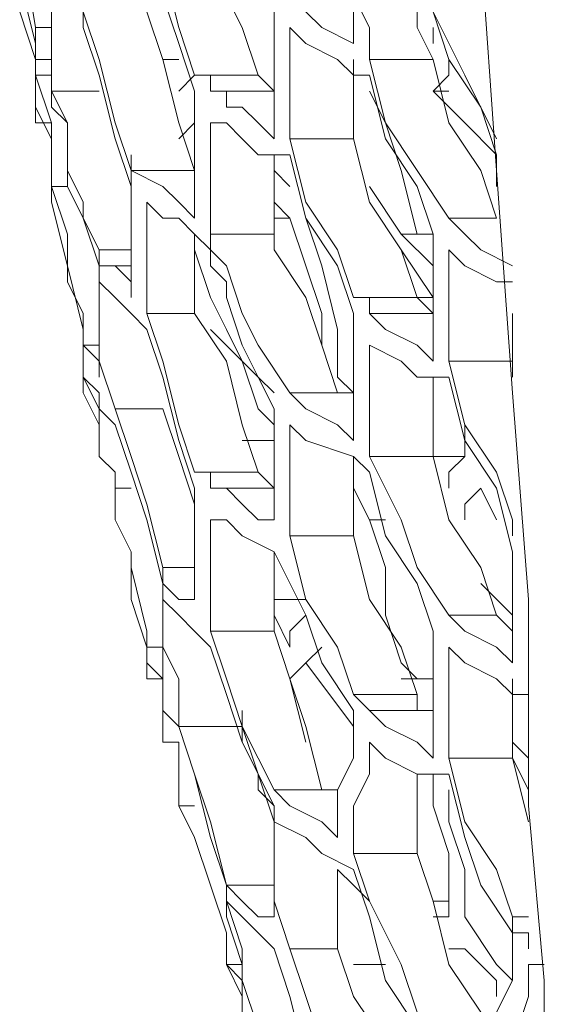
# Model space of a CAD drawing. Units: millimetres. Extents: x -2.6 to 51.7, y -14.4 to 19.3.
# Drawn here: x 14.8 to 14.8, y 15.5 to 15.5 of the extents above; entities that cross this region are included whole.
import ezdxf
from ezdxf.enums import TextEntityAlignment as Align

# ---------------------------------------------------------------- set-up
doc = ezdxf.new("R2010")
doc.units = ezdxf.units.MM
doc.header["$LTSCALE"] = 0.1
doc.layers.get('0').update_dxf_attribs({"lineweight": 0})
doc.layers.add('0-GLP X4', color=7, linetype='Continuous', lineweight=0)
doc.styles.get("Standard").update_dxf_attribs({"font": 'txt.shx'})

# ---------------------------------------------------------------- blocks, each defined once
blk = doc.blocks.new('GLP X4')
at = {"layer": '0-GLP X4', "color": 0, "linetype": 'Continuous'}
for points in [[(0.030599, 0.171236), (0.033835, 0.17153)], [(0.033541, 0.171236), (0.033541, 0.17153)], [(0.033835, 0.17153), (0.040896, 0.17153)], [(0.012063, 0.170353), (0.014711, 0.170353), (0.01883, 0.170647), (0.022949, 0.170941), (0.026774, 0.171236), (0.030599, 0.171236)], [(0.028539, 0.171236), (0.028539, 0.171236)], [(0.028539, 0.170941), (0.028539, 0.171236)], [(0.028539, 0.171236), (0.028833, 0.171236)], [(0.029716, 0.171236), (0.029422, 0.170941), (0.029128, 0.170941)], [(0.029716, 0.170941), (0.030305, 0.171236)], [(0.029716, 0.170941), (0.030893, 0.171236)], [(0.030893, 0.171236), (0.030893, 0.171236)], [(0.032658, 0.170941), (0.032658, 0.171236)], [(0.032953, 0.171236), (0.032953, 0.170941)], [(0.032953, 0.171236), (0.032953, 0.170941)], [(0.032953, 0.171236), (0.032953, 0.171236)], [(0.033247, 0.171236), (0.032953, 0.171236)], [(0.035601, 0.170941), (0.035012, 0.170941), (0.034129, 0.171236), (0.033541, 0.171236)], [(0.020595, 0.170941), (0.020301, 0.170353), (0.020007, 0.170059), (0.019713, 0.169764)], [(0.020301, 0.169764), (0.020595, 0.170059), (0.02089, 0.170647), (0.02089, 0.170941)], [(0.021478, 0.170941), (0.022361, 0.170941)], [(0.022361, 0.170941), (0.022655, 0.170941)], [(0.022361, 0.169764), (0.022361, 0.170941)], [(0.025303, 0.170941), (0.02442, 0.170647), (0.023538, 0.170059)], [(0.024714, 0.170647), (0.025891, 0.170941)], [(0.025597, 0.170941), (0.025303, 0.170941)], [(0.025303, 0.170941), (0.025303, 0.170941)], [(0.025891, 0.170941), (0.027951, 0.170941)], [(0.02648, 0.170353), (0.027068, 0.170941)], [(0.027068, 0.170941), (0.027068, 0.170941)], [(0.027068, 0.170647), (0.027362, 0.170941)], [(0.027951, 0.170941), (0.027657, 0.170647), (0.027362, 0.170059), (0.027068, 0.169764)], [(0.027068, 0.170941), (0.027068, 0.170941)], [(0.027657, 0.169764), (0.027951, 0.170059), (0.028245, 0.170647), (0.028539, 0.170941)], [(0.028245, 0.170941), (0.028833, 0.170941)], [(0.028833, 0.170941), (0.029128, 0.170941), (0.029422, 0.170941), (0.029716, 0.170941)], [(0.029422, 0.170941), (0.029716, 0.170941)], [(0.029716, 0.169764), (0.029716, 0.170941)], [(0.03001, 0.169764), (0.031187, 0.170059), (0.03207, 0.170353), (0.032953, 0.170941)], [(0.032658, 0.170941), (0.031776, 0.170647), (0.030893, 0.170059)], [(0.033835, 0.170941), (0.033541, 0.170647), (0.032658, 0.170059)], [(0.032953, 0.170941), (0.032658, 0.170941)], [(0.032953, 0.170941), (0.033835, 0.170941), (0.034424, 0.170647), (0.035306, 0.170647)], [(0.018242, 0.170647), (0.017065, 0.170059), (0.015888, 0.16947)], [(0.01677, 0.16947), (0.017947, 0.169764), (0.01883, 0.170353), (0.019713, 0.170647)], [(0.018536, 0.170647), (0.017947, 0.170059), (0.017359, 0.16947)], [(0.017653, 0.170353), (0.018536, 0.170647)], [(0.019124, 0.170647), (0.018536, 0.170647)], [(0.018536, 0.170647), (0.018536, 0.170647)], [(0.018536, 0.170647), (0.01883, 0.170647)], [(0.019713, 0.169764), (0.019713, 0.170647)], [(0.022655, 0.169764), (0.023832, 0.170059), (0.024714, 0.170647)], [(0.024126, 0.16947), (0.025303, 0.169764), (0.026186, 0.170353), (0.027068, 0.170647)], [(0.024714, 0.170353), (0.025303, 0.170647)], [(0.027068, 0.169764), (0.027068, 0.170647)], [(0.033247, 0.170059), (0.033835, 0.170647), (0.034129, 0.170647)], [(0.015888, 0.16947), (0.01677, 0.169764), (0.017653, 0.170353)], [(0.025303, 0.170059), (0.025009, 0.170059), (0.024714, 0.170353)], [(0.031481, 0.169176), (0.032364, 0.16947), (0.033541, 0.169764), (0.034424, 0.170353)], [(0.023538, 0.170059), (0.022361, 0.169764)], [(0.023538, 0.170059), (0.024126, 0.170059)], [(0.024126, 0.16947), (0.024126, 0.170059)], [(0.024126, 0.170059), (0.02442, 0.169764), (0.024714, 0.169764)], [(0.030893, 0.170059), (0.029716, 0.169764)], [(0.032658, 0.170059), (0.031776, 0.170059), (0.030893, 0.169764), (0.030305, 0.169764)], [(0.033247, 0.169764), (0.033247, 0.170059), (0.033247, 0.170059)], [(0.017359, 0.16947), (0.017065, 0.169764), (0.01677, 0.169764)], [(0.017359, 0.169764), (0.017359, 0.16947)], [(0.019713, 0.169764), (0.01883, 0.169176), (0.017947, 0.168588)], [(0.021184, 0.169764), (0.02089, 0.169764), (0.020595, 0.169764), (0.020301, 0.169764)], [(0.021184, 0.169764), (0.022361, 0.169764)], [(0.022066, 0.168293), (0.022361, 0.168882), (0.022655, 0.169176), (0.022655, 0.169764)], [(0.027068, 0.169764), (0.026186, 0.169176), (0.025303, 0.168882)], [(0.027657, 0.169764), (0.028833, 0.169764)], [(0.029716, 0.169764), (0.029422, 0.169764), (0.029128, 0.169764), (0.028833, 0.169764)], [(0.029422, 0.168293), (0.029716, 0.168588), (0.03001, 0.169176), (0.03001, 0.169764)], [(0.03001, 0.16947), (0.030599, 0.16947), (0.031481, 0.169764), (0.032364, 0.169764)], [(0.032364, 0.16947), (0.032364, 0.169764)], [(0.032364, 0.169764), (0.032658, 0.169764), (0.032658, 0.16947)], [(0.033247, 0.169764), (0.033247, 0.169764)], [(0.015594, 0.169176), (0.016182, 0.169176), (0.01677, 0.16947)], [(0.016182, 0.16947), (0.016182, 0.16947), (0.016476, 0.16947)], [(0.01677, 0.168293), (0.01677, 0.16947)], [(0.019124, 0.169176), (0.020007, 0.16947)], [(0.020007, 0.169176), (0.020007, 0.16947)], [(0.020007, 0.168882), (0.020595, 0.16947)], [(0.020007, 0.16947), (0.020301, 0.16947), (0.020595, 0.16947), (0.02089, 0.16947)], [(0.020301, 0.168882), (0.021184, 0.16947)], [(0.020595, 0.16947), (0.020595, 0.16947)], [(0.02089, 0.16947), (0.022361, 0.16947)], [(0.021184, 0.169176), (0.021478, 0.16947)], [(0.021184, 0.16947), (0.021478, 0.16947)], [(0.021184, 0.169176), (0.021184, 0.16947)], [(0.021478, 0.168293), (0.021478, 0.16947)], [(0.021478, 0.16947), (0.021478, 0.16947)], [(0.022361, 0.16947), (0.022066, 0.169176), (0.021772, 0.168588), (0.021478, 0.168293)], [(0.022655, 0.16947), (0.024126, 0.16947)], [(0.024126, 0.168293), (0.024126, 0.16947)], [(0.02648, 0.169176), (0.027362, 0.16947)], [(0.027362, 0.16947), (0.028833, 0.16947)], [(0.028245, 0.169176), (0.028245, 0.16947)], [(0.028833, 0.16947), (0.029128, 0.16947), (0.029422, 0.16947), (0.029716, 0.16947)], [(0.028833, 0.169176), (0.028833, 0.16947)], [(0.029716, 0.16947), (0.029422, 0.169176), (0.029128, 0.168588), (0.028833, 0.168293)], [(0.028833, 0.16947), (0.028833, 0.16947)], [(0.032658, 0.16947), (0.032658, 0.16947)], [(0.017065, 0.168293), (0.018242, 0.168588), (0.019124, 0.169176)], [(0.020007, 0.169176), (0.01883, 0.168882), (0.017947, 0.168588), (0.017359, 0.168293)], [(0.018242, 0.167999), (0.019418, 0.168293), (0.020301, 0.168882), (0.021184, 0.169176)], [(0.020007, 0.168882), (0.020007, 0.169176)], [(0.021184, 0.167999), (0.021184, 0.169176)], [(0.021184, 0.169176), (0.021184, 0.168293)], [(0.021184, 0.169176), (0.021184, 0.169176)], [(0.02442, 0.168293), (0.025597, 0.168588), (0.02648, 0.169176)], [(0.025597, 0.167999), (0.026774, 0.168293), (0.027657, 0.168882), (0.028539, 0.169176)], [(0.028245, 0.169176), (0.027951, 0.168882), (0.027951, 0.168882)], [(0.028245, 0.168882), (0.028245, 0.169176)], [(0.028539, 0.169176), (0.028539, 0.169176)], [(0.028539, 0.169176), (0.028833, 0.169176)], [(0.028539, 0.167999), (0.028539, 0.169176)], [(0.028539, 0.169176), (0.028539, 0.167999)], [(0.028833, 0.168293), (0.028833, 0.169176)], [(0.03001, 0.169176), (0.03001, 0.169176), (0.030599, 0.169176), (0.031187, 0.169176)], [(0.031187, 0.169176), (0.031481, 0.169176)], [(0.034424, 0.169176), (0.033541, 0.168882), (0.032364, 0.168293), (0.031481, 0.167999)], [(0.031481, 0.167999), (0.031481, 0.169176)], [(0.031776, 0.167999), (0.032658, 0.168293), (0.033835, 0.168588), (0.034718, 0.169176)], [(0.019124, 0.168293), (0.020007, 0.168882)], [(0.020007, 0.168882), (0.020007, 0.168882)], [(0.025303, 0.168882), (0.024126, 0.168293)], [(0.027951, 0.168882), (0.027068, 0.168588), (0.026186, 0.168588), (0.025303, 0.168293)], [(0.033247, 0.167705), (0.034129, 0.167999), (0.035012, 0.168588), (0.036189, 0.168882)], [(0.017947, 0.168588), (0.01677, 0.168293)], [(0.025303, 0.168293), (0.025303, 0.168588)], [(0.033541, 0.167999), (0.033541, 0.168588)], [(0.01677, 0.168293), (0.016182, 0.168293), (0.015594, 0.167999), (0.015299, 0.167999)], [(0.017065, 0.167999), (0.017065, 0.168293)], [(0.021184, 0.168293), (0.021184, 0.167999)], [(0.021478, 0.168293), (0.021184, 0.168293)], [(0.022066, 0.168293), (0.024126, 0.168293)], [(0.024126, 0.167999), (0.02442, 0.168293)], [(0.02442, 0.168293), (0.02442, 0.168293)], [(0.024714, 0.167999), (0.025303, 0.168293)], [(0.028833, 0.168293), (0.028539, 0.167999)], [(0.030893, 0.167999), (0.030599, 0.167999), (0.03001, 0.168293), (0.029422, 0.168293)], [(0.031776, 0.167705), (0.03207, 0.167999), (0.032364, 0.168293)], [(0.016476, 0.167999), (0.016182, 0.167411), (0.015888, 0.167116), (0.015594, 0.166528)], [(0.015888, 0.167999), (0.016476, 0.167999)], [(0.01677, 0.167705), (0.017065, 0.167999)], [(0.01677, 0.167999), (0.017065, 0.167999)], [(0.017065, 0.167999), (0.017065, 0.167999)], [(0.017065, 0.167999), (0.018242, 0.167999)], [(0.018242, 0.166822), (0.018242, 0.167999)], [(0.021184, 0.167999), (0.020301, 0.167705), (0.019418, 0.167116)], [(0.020595, 0.167705), (0.021478, 0.167999)], [(0.021478, 0.167999), (0.023832, 0.167999)], [(0.022655, 0.167705), (0.022949, 0.167999)], [(0.023832, 0.167999), (0.023538, 0.167705), (0.023243, 0.167116), (0.022949, 0.166822)], [(0.022949, 0.167705), (0.022949, 0.167999)], [(0.023538, 0.166822), (0.023832, 0.167116), (0.024126, 0.167999)], [(0.024126, 0.167999), (0.024714, 0.167999)], [(0.024714, 0.167999), (0.025009, 0.167999), (0.025303, 0.167999), (0.025597, 0.167999)], [(0.025597, 0.166822), (0.025597, 0.167999)], [(0.025891, 0.166528), (0.027068, 0.167116), (0.027951, 0.167411), (0.028833, 0.167999)], [(0.028539, 0.167999), (0.027657, 0.167705), (0.026774, 0.167116)], [(0.029128, 0.167999), (0.027951, 0.167116)], [(0.028539, 0.167999), (0.028539, 0.167999)], [(0.028833, 0.167999), (0.029716, 0.167999), (0.030305, 0.167705)], [(0.031481, 0.167999), (0.031481, 0.167999), (0.031187, 0.167999), (0.030893, 0.167999)], [(0.030893, 0.166528), (0.031187, 0.167116), (0.031481, 0.167411), (0.031776, 0.167999)], [(0.016182, 0.166822), (0.016476, 0.167116), (0.01677, 0.167705)], [(0.018536, 0.166822), (0.019713, 0.167116), (0.020595, 0.167705)], [(0.022655, 0.167705), (0.021772, 0.167705), (0.020595, 0.167411), (0.019713, 0.167116)], [(0.020301, 0.166528), (0.021184, 0.167116), (0.022066, 0.167411), (0.022949, 0.167705)], [(0.022949, 0.166822), (0.022949, 0.167705)], [(0.030305, 0.167705), (0.030599, 0.167705), (0.030893, 0.167705), (0.031187, 0.167705)], [(0.031187, 0.167705), (0.030893, 0.167411), (0.030599, 0.166822), (0.030305, 0.166528)], [(0.030305, 0.167411), (0.030305, 0.167705)], [(0.031776, 0.167705), (0.031776, 0.167705), (0.032364, 0.167705), (0.033247, 0.167705)], [(0.036189, 0.167705), (0.035012, 0.167411), (0.034129, 0.167116), (0.033247, 0.166822)], [(0.033247, 0.166528), (0.034129, 0.166822), (0.035306, 0.167116), (0.036189, 0.167705)], [(0.033247, 0.166822), (0.033247, 0.167705)], [(0.019713, 0.166822), (0.020595, 0.167116), (0.021478, 0.167411), (0.022066, 0.167411)], [(0.027362, 0.166528), (0.028245, 0.166822), (0.029128, 0.167116), (0.030305, 0.167411)], [(0.028245, 0.166822), (0.027951, 0.167116), (0.027657, 0.167411)], [(0.030305, 0.166528), (0.030305, 0.167411)], [(0.019418, 0.167116), (0.018242, 0.166822)], [(0.019713, 0.167116), (0.019713, 0.167116)], [(0.026774, 0.167116), (0.025597, 0.166822)], [(0.026774, 0.166528), (0.026774, 0.167116)], [(0.027068, 0.167116), (0.027362, 0.166822), (0.027657, 0.166822)], [(0.029422, 0.167116), (0.028245, 0.166822)], [(0.017065, 0.166822), (0.01677, 0.166822), (0.016476, 0.166822), (0.016182, 0.166822)], [(0.017065, 0.166822), (0.018242, 0.166822)], [(0.017947, 0.165645), (0.018242, 0.16594), (0.018536, 0.166234), (0.018536, 0.166822)], [(0.01883, 0.166528), (0.019124, 0.166822)], [(0.019124, 0.166822), (0.019124, 0.166822)], [(0.019418, 0.166528), (0.019713, 0.166822)], [(0.019713, 0.166528), (0.019713, 0.166822)], [(0.022949, 0.166822), (0.022066, 0.166234), (0.021478, 0.16594)], [(0.023538, 0.166822), (0.024714, 0.166822)], [(0.025597, 0.166822), (0.025303, 0.166822), (0.025009, 0.166822), (0.024714, 0.166822)], [(0.027657, 0.166822), (0.027068, 0.166528)], [(0.033247, 0.166822), (0.032364, 0.166528), (0.031776, 0.166528), (0.030893, 0.166528)], [(0.015888, 0.166528), (0.016182, 0.166528), (0.016476, 0.166528), (0.01677, 0.166528)], [(0.01677, 0.166528), (0.018242, 0.166528)], [(0.017065, 0.166234), (0.017359, 0.166528)], [(0.017359, 0.165351), (0.017359, 0.166528)], [(0.017359, 0.166528), (0.017359, 0.166528), (0.017359, 0.166528)], [(0.018242, 0.166528), (0.017947, 0.166234), (0.017653, 0.16594), (0.017653, 0.165645)], [(0.018536, 0.166528), (0.020007, 0.166528)], [(0.01883, 0.166528), (0.01883, 0.166528)], [(0.019124, 0.166528), (0.019418, 0.166528)], [(0.020007, 0.165351), (0.020007, 0.166528)], [(0.020007, 0.166528), (0.020301, 0.166528)], [(0.022949, 0.166528), (0.022655, 0.166234)], [(0.022655, 0.166234), (0.023243, 0.166528)], [(0.023243, 0.166234), (0.023538, 0.166528)], [(0.023243, 0.166528), (0.024714, 0.166528)], [(0.023832, 0.16594), (0.023832, 0.166528)], [(0.02442, 0.166234), (0.024714, 0.166528)], [(0.024714, 0.166528), (0.024714, 0.166528)], [(0.024714, 0.166528), (0.024714, 0.166528), (0.025009, 0.166528), (0.025303, 0.166528)], [(0.024714, 0.165351), (0.024714, 0.166528)], [(0.025303, 0.166528), (0.025303, 0.166234)], [(0.025303, 0.165351), (0.025303, 0.165645), (0.025597, 0.16594), (0.025891, 0.166528)], [(0.025891, 0.166528), (0.025891, 0.166528)], [(0.025891, 0.166528), (0.02648, 0.166528), (0.027362, 0.166528)], [(0.027362, 0.165351), (0.027362, 0.166528)], [(0.030305, 0.166528), (0.029128, 0.16594), (0.028245, 0.165645)], [(0.029422, 0.16594), (0.030599, 0.166528)], [(0.030599, 0.166528), (0.030305, 0.166234), (0.03001, 0.166234)], [(0.03001, 0.166234), (0.030893, 0.166528)], [(0.030599, 0.166528), (0.031187, 0.166528), (0.03207, 0.166528), (0.032658, 0.166528)], [(0.03207, 0.165645), (0.03207, 0.166528)], [(0.032364, 0.165645), (0.032658, 0.16594), (0.032953, 0.166234), (0.033247, 0.166528)], [(0.032658, 0.166528), (0.032658, 0.166234)], [(0.014123, 0.165057), (0.015005, 0.165351), (0.016182, 0.16594), (0.017065, 0.166234)], [(0.017065, 0.165057), (0.017065, 0.166234)], [(0.017065, 0.166234), (0.017065, 0.165351)], [(0.017065, 0.166234), (0.017065, 0.166234)], [(0.021184, 0.165645), (0.022066, 0.16594), (0.022655, 0.166234)], [(0.021478, 0.165057), (0.022361, 0.165645), (0.023538, 0.16594), (0.02442, 0.166234)], [(0.022655, 0.166234), (0.022361, 0.16594), (0.021772, 0.165645)], [(0.022361, 0.16594), (0.023243, 0.166234)], [(0.022655, 0.166234), (0.022655, 0.166234)], [(0.02442, 0.166234), (0.02442, 0.166234)], [(0.02442, 0.165057), (0.02442, 0.166234)], [(0.02442, 0.166234), (0.02442, 0.165351)], [(0.025303, 0.166234), (0.025009, 0.16594), (0.024714, 0.165645), (0.024714, 0.165351)], [(0.029128, 0.16594), (0.03001, 0.166234)], [(0.032658, 0.166234), (0.032364, 0.16594), (0.03207, 0.165645)], [(0.034718, 0.166234), (0.033835, 0.16594), (0.033247, 0.16594), (0.032364, 0.165645)], [(0.021478, 0.16594), (0.020595, 0.165645)], [(0.021772, 0.165351), (0.022361, 0.16594)], [(0.027657, 0.165351), (0.028539, 0.165645), (0.029422, 0.16594)], [(0.028833, 0.16594), (0.029128, 0.16594)], [(0.029422, 0.16594), (0.029128, 0.16594)], [(0.029128, 0.164763), (0.029128, 0.16594)], [(0.03207, 0.165645), (0.032658, 0.165645), (0.033541, 0.16594), (0.034129, 0.16594)], [(0.034129, 0.16594), (0.034129, 0.16594), (0.033835, 0.16594), (0.033541, 0.165645)], [(0.033541, 0.165645), (0.034129, 0.16594)], [(0.033541, 0.165645), (0.033541, 0.16594)], [(0.034129, 0.16594), (0.034424, 0.16594)], [(0.034129, 0.16594), (0.034129, 0.16594)], [(0.017653, 0.165645), (0.017359, 0.165645), (0.017359, 0.165351), (0.017359, 0.165351)], [(0.017947, 0.165351), (0.017947, 0.165351), (0.017947, 0.165645), (0.017947, 0.165645)], [(0.020595, 0.165645), (0.020595, 0.165645), (0.020301, 0.165351), (0.020007, 0.165351)], [(0.020301, 0.165351), (0.020595, 0.165351), (0.02089, 0.165645), (0.021184, 0.165645)], [(0.021772, 0.165645), (0.021184, 0.165351)], [(0.028245, 0.165645), (0.027362, 0.165351)], [(0.03207, 0.165645), (0.030893, 0.165351), (0.03001, 0.165057)], [(0.032953, 0.165645), (0.03207, 0.165351), (0.031187, 0.165057), (0.030599, 0.164763)], [(0.031187, 0.165351), (0.03207, 0.165645)], [(0.032953, 0.165645), (0.033247, 0.165645)], [(0.033247, 0.165645), (0.033541, 0.165645)], [(0.017065, 0.165351), (0.017065, 0.165057)], [(0.017359, 0.165351), (0.017065, 0.165351)], [(0.01883, 0.165351), (0.018536, 0.165351), (0.018242, 0.165351), (0.017947, 0.165351)], [(0.020007, 0.165351), (0.019713, 0.165351), (0.019418, 0.165351), (0.01883, 0.165351)], [(0.020007, 0.165057), (0.020301, 0.165351)], [(0.021184, 0.165351), (0.020301, 0.165057)], [(0.020301, 0.165351), (0.020301, 0.165351)], [(0.021772, 0.165351), (0.021772, 0.165351)], [(0.02442, 0.165351), (0.02442, 0.165057)], [(0.024714, 0.165351), (0.02442, 0.165351)], [(0.027362, 0.165351), (0.02648, 0.165351), (0.025891, 0.165351), (0.025303, 0.165351)], [(0.026774, 0.164469), (0.027068, 0.164763), (0.027362, 0.165057), (0.027657, 0.165351)], [(0.029128, 0.164763), (0.03001, 0.165057), (0.031187, 0.165351)], [(0.017065, 0.165057), (0.016182, 0.164763), (0.015005, 0.164469)], [(0.016476, 0.164763), (0.017359, 0.165057)], [(0.017065, 0.165057), (0.017359, 0.164763), (0.017359, 0.164763)], [(0.017359, 0.165057), (0.017653, 0.165057), (0.018242, 0.165057), (0.018536, 0.165057)], [(0.017947, 0.164763), (0.01883, 0.165057)], [(0.018242, 0.164763), (0.017947, 0.165057), (0.017947, 0.165057)], [(0.018536, 0.165057), (0.01883, 0.165057)], [(0.01883, 0.16388), (0.01883, 0.165057)], [(0.019713, 0.165057), (0.019418, 0.164763), (0.019124, 0.164469), (0.01883, 0.16388)], [(0.01883, 0.165057), (0.019124, 0.165057)], [(0.019124, 0.165057), (0.019713, 0.165057)], [(0.019418, 0.164174), (0.019713, 0.164469), (0.019713, 0.164763), (0.020007, 0.165057)], [(0.020007, 0.165057), (0.020595, 0.165057), (0.021184, 0.165057)], [(0.020301, 0.165057), (0.020301, 0.165057)], [(0.021184, 0.165057), (0.021478, 0.165057)], [(0.021478, 0.164174), (0.021478, 0.165057)], [(0.02442, 0.165057), (0.023538, 0.164763), (0.022361, 0.164469)], [(0.023832, 0.164763), (0.024714, 0.165057)], [(0.024126, 0.164763), (0.025009, 0.165057), (0.025303, 0.165057)], [(0.024714, 0.165057), (0.025303, 0.165057), (0.026186, 0.165057), (0.026774, 0.165057)], [(0.025009, 0.165057), (0.025009, 0.165057)], [(0.026774, 0.165057), (0.026774, 0.164763), (0.02648, 0.164469), (0.026186, 0.164469)], [(0.026186, 0.164469), (0.026186, 0.165057)], [(0.03001, 0.165057), (0.029128, 0.164763)], [(0.030599, 0.164763), (0.030599, 0.165057)], [(0.014417, 0.16388), (0.015594, 0.164469), (0.016476, 0.164763)], [(0.015888, 0.164174), (0.01677, 0.164469), (0.017947, 0.164763)], [(0.01677, 0.164469), (0.01677, 0.164763)], [(0.021772, 0.164174), (0.022655, 0.164469), (0.023832, 0.164763)], [(0.023243, 0.164469), (0.024126, 0.164763)], [(0.029128, 0.164763), (0.028245, 0.164763), (0.027657, 0.164469), (0.026774, 0.164469)], [(0.028539, 0.164469), (0.028833, 0.164469), (0.029128, 0.164763)], [(0.029128, 0.164469), (0.029422, 0.164469), (0.029422, 0.164763)], [(0.029422, 0.164763), (0.029716, 0.164763), (0.03001, 0.164763)], [(0.030599, 0.164763), (0.030305, 0.164763), (0.03001, 0.164763)], [(0.022361, 0.164469), (0.021478, 0.164174)], [(0.023243, 0.164469), (0.023243, 0.164469)], [(0.023243, 0.163586), (0.023243, 0.164469)], [(0.026186, 0.164469), (0.025009, 0.164174), (0.024126, 0.16388)], [(0.025303, 0.164174), (0.02648, 0.164469)], [(0.02648, 0.164469), (0.027068, 0.164469), (0.027951, 0.164469), (0.028539, 0.164469)], [(0.028245, 0.164469), (0.027951, 0.164174), (0.027657, 0.164174)], [(0.027657, 0.164174), (0.027657, 0.164469)], [(0.028245, 0.164469), (0.028245, 0.164174)], [(0.028833, 0.164469), (0.028245, 0.164469)], [(0.028539, 0.164469), (0.028245, 0.164469)], [(0.028245, 0.164469), (0.028539, 0.164469)], [(0.029128, 0.164469), (0.028833, 0.164469)], [(0.021184, 0.164174), (0.020595, 0.164174), (0.020007, 0.164174), (0.019418, 0.164174)], [(0.02089, 0.163292), (0.021184, 0.163586), (0.021478, 0.16388), (0.021772, 0.164174)], [(0.021478, 0.164174), (0.021184, 0.164174)], [(0.023538, 0.163586), (0.02442, 0.16388), (0.025303, 0.164174)], [(0.027657, 0.164174), (0.026774, 0.16388), (0.025891, 0.16388)], [(0.027362, 0.164174), (0.026186, 0.16388), (0.025891, 0.16388)], [(0.027362, 0.164174), (0.027657, 0.164174), (0.027951, 0.164174)], [(0.027951, 0.164174), (0.027951, 0.164174), (0.028245, 0.164174)], [(0.01883, 0.16388), (0.017947, 0.163586), (0.01677, 0.163292)], [(0.018242, 0.163586), (0.019124, 0.16388)], [(0.018536, 0.16388), (0.019124, 0.16388)], [(0.019124, 0.16388), (0.019124, 0.16388)], [(0.019124, 0.16388), (0.019713, 0.16388), (0.020595, 0.16388), (0.021184, 0.16388)], [(0.020301, 0.163292), (0.020301, 0.16388)], [(0.020301, 0.16388), (0.020301, 0.163292)], [(0.020595, 0.163292), (0.020595, 0.16388)], [(0.021184, 0.16388), (0.02089, 0.16388), (0.020595, 0.163586), (0.020595, 0.163292)], [(0.021184, 0.16388), (0.021184, 0.16388)], [(0.024126, 0.16388), (0.023243, 0.163586)], [(0.024714, 0.163586), (0.024714, 0.16388)], [(0.025891, 0.16388), (0.025303, 0.163586)], [(0.016182, 0.162997), (0.017065, 0.163292), (0.018242, 0.163586)], [(0.023243, 0.163586), (0.022361, 0.163292), (0.021772, 0.163292), (0.02089, 0.163292)], [(0.022655, 0.162997), (0.022949, 0.163292), (0.023243, 0.163292), (0.023538, 0.163586)], [(0.02442, 0.163586), (0.024126, 0.163292)], [(0.024714, 0.163586), (0.02442, 0.163586)], [(0.025303, 0.163586), (0.024714, 0.163586)], [(0.01677, 0.163292), (0.015888, 0.162997)], [(0.017359, 0.162409), (0.017359, 0.163292)], [(0.020301, 0.163292), (0.019713, 0.162997), (0.019418, 0.162997), (0.01883, 0.162703)], [(0.019713, 0.162997), (0.020595, 0.163292)], [(0.020595, 0.163292), (0.020301, 0.163292)], [(0.020301, 0.163292), (0.020301, 0.163292)], [(0.020595, 0.163292), (0.021184, 0.163292), (0.022066, 0.163292), (0.022655, 0.163292)], [(0.022655, 0.163292), (0.022361, 0.163292), (0.022066, 0.162997), (0.022066, 0.162997)], [(0.022066, 0.162997), (0.022066, 0.163292)], [(0.023243, 0.163292), (0.022655, 0.162997)], [(0.022949, 0.162997), (0.023538, 0.163292), (0.024126, 0.163292)], [(0.024126, 0.163292), (0.023243, 0.163292)], [(0.015888, 0.162997), (0.016182, 0.162997)], [(0.016182, 0.162997), (0.016182, 0.162997)], [(0.018242, 0.162703), (0.019124, 0.162703), (0.019713, 0.162997)], [(0.020595, 0.162703), (0.021772, 0.162997)], [(0.022066, 0.162997), (0.021478, 0.162997), (0.02089, 0.162703)], [(0.021772, 0.162997), (0.022066, 0.162997), (0.022361, 0.162997)], [(0.022361, 0.162997), (0.022655, 0.162997)], [(0.022655, 0.162997), (0.022949, 0.162997)], [(0.01883, 0.162703), (0.018242, 0.162703), (0.017947, 0.162703), (0.017359, 0.162409)], [(0.017653, 0.162409), (0.017947, 0.162703), (0.018242, 0.162703)], [(0.019124, 0.162409), (0.020007, 0.162703), (0.02089, 0.162703)], [(0.019124, 0.162409), (0.019124, 0.162703)], [(0.019418, 0.162409), (0.020595, 0.162703)], [(0.017359, 0.162409), (0.016476, 0.162409), (0.015888, 0.162409), (0.015005, 0.162409)], [(0.015005, 0.162409), (0.015594, 0.162409), (0.016476, 0.162409), (0.017065, 0.162409)], [(0.016182, 0.162115), (0.016182, 0.162409)], [(0.016182, 0.162409), (0.016182, 0.162115)], [(0.016182, 0.162115), (0.016182, 0.162409)], [(0.01677, 0.162409), (0.01677, 0.162115), (0.016476, 0.162115)], [(0.01677, 0.162115), (0.017653, 0.162115), (0.018242, 0.162409)], [(0.017065, 0.162409), (0.01677, 0.162409)], [(0.017947, 0.162409), (0.017065, 0.162115)], [(0.017065, 0.162409), (0.017359, 0.162409), (0.017359, 0.162409), (0.017653, 0.162409)], [(0.017065, 0.162115), (0.017065, 0.162115), (0.017065, 0.162409)], [(0.017653, 0.162115), (0.017947, 0.162115), (0.017947, 0.162409)], [(0.017947, 0.162409), (0.018242, 0.162409), (0.018536, 0.162409)], [(0.018536, 0.162409), (0.017947, 0.162409)], [(0.018242, 0.162409), (0.019124, 0.162409)], [(0.018536, 0.162409), (0.01883, 0.162409)], [(0.01883, 0.162409), (0.019124, 0.162409), (0.019418, 0.162409)], [(0.016476, 0.162115), (0.015299, 0.161821), (0.014417, 0.161821), (0.013534, 0.161821)], [(0.016182, 0.162115), (0.014417, 0.161821)], [(0.015888, 0.161821), (0.01677, 0.162115)], [(0.016182, 0.162115), (0.016182, 0.162115)], [(0.016182, 0.162115), (0.016182, 0.162115)], [(0.016476, 0.162115), (0.016476, 0.162115), (0.016182, 0.162115)], [(0.017065, 0.162115), (0.016476, 0.162115)], [(0.01677, 0.162115), (0.017653, 0.162115)], [(0.017065, 0.162115), (0.01677, 0.162115), (0.01677, 0.162115)], [(0.017653, 0.162115), (0.017653, 0.162115)]]:
    blk.add_lwpolyline(points, dxfattribs=at)
at = {"color": 7}
for tag, flags, p in [('QUANTITE', 9, (0.000594, -0.024856)), ('PUISSANCE (WATTS)', 8, (0.000594, -0.049087)), ('POIDS (KG)', 8, (0.000594, -0.074087)), ('TYPE', 8, (0.000594, -0.095866))]:
    blk.add_attdef(tag, text='', height=0.014, dxfattribs=dict(at, flags=flags)).set_placement(p, align=Align.MIDDLE_CENTER)

msp = doc.modelspace()

# ---------------------------------------------------------------- block references
at = {"layer": '0-GLP X4', "rotation": 270}
msp.add_blockref('GLP X4', (14.598968, 15.545467), dxfattribs=at)

doc.saveas('drawing.dxf')
